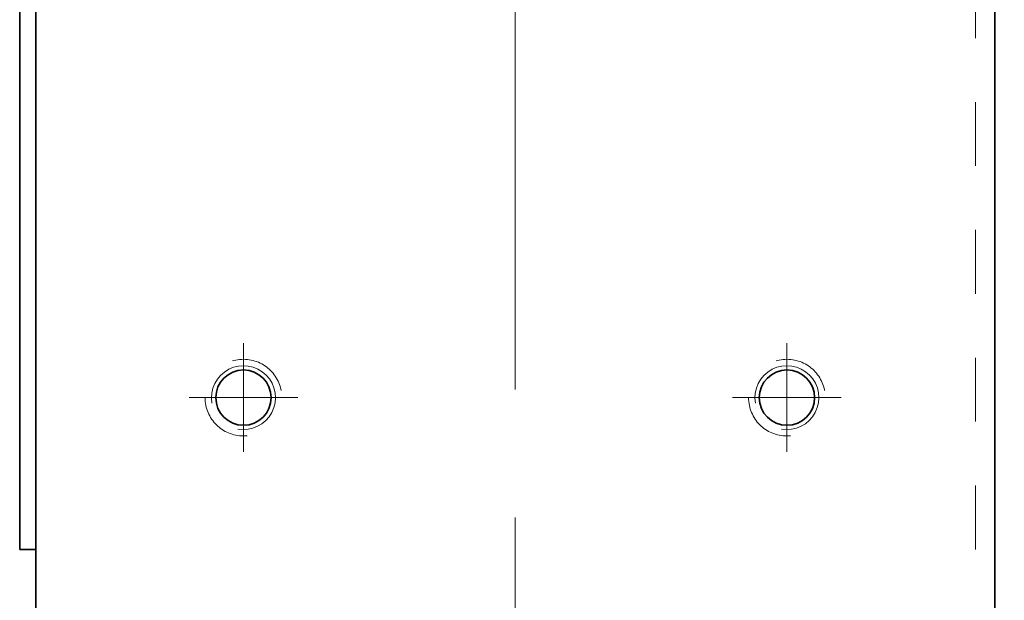
# Model space of a CAD drawing. Units: millimetres. Extents: x -1500 to 35991, y -600 to 24600.
# Drawn here: x 19386 to 19694, y 4947 to 5129 of the extents above; entities that cross this region are included whole.
import ezdxf

# ---------------------------------------------------------------- set-up
doc = ezdxf.new("R2010")
doc.units = ezdxf.units.MM
doc.header["$LTSCALE"] = 20
doc.set_wipeout_variables(frame=1)
doc.linetypes.add('点画线', pattern=[18, 12, -2, 2, -2])
doc.linetypes.add('虚线', pattern=[2, 1, -1])
for name, color, linetype, lineweight in [('中心线层', 1, '点画线', 18), ('粗实线层', 7, 'Continuous', 35), ('粗实线层_1', 7, 'Continuous', 35), ('细实线层', 4, 'Continuous', 18), ('虚线层', 6, '虚线', 18)]:
    doc.layers.add(name, color=color, linetype=linetype, lineweight=lineweight)

# ---------------------------------------------------------------- blocks, each defined once
blk = doc.blocks.new('BLOCK563_2')
at = {"layer": '虚线层'}
for p, q in [((-71, 0), (-71, 514.5)), ((71, 514.5), (71, 0))]:
    blk.add_line(p, q, dxfattribs=at)
blk.add_lwpolyline([(-75, 0), (-75, 514.5), (75, 514.5), (75, 0)], close=True, dxfattribs=at)
blk = doc.blocks.new('*X445')
at = {"layer": '中心线层'}
for p, q in [((0, -153), (0, 153)), ((-153, 0), (153, 0))]:
    blk.add_line(p, q, dxfattribs=at)
at = {"layer": '粗实线层'}
for p, q in [((0, 150), (-130, 150)), ((0, 150), (130, 150)), ((0, 140), (-130, 140)), ((0, 140), (130, 140)), ((-150, 130), (-150, 0)), ((-140, 130), (-140, 0)), ((140, 130), (140, 0)), ((150, 130), (150, 0)), ((-150, -130), (-150, 0)), ((-140, -130), (-140, 0)), ((140, -130), (140, 0)), ((150, -130), (150, 0)), ((0, -140), (-130, -140)), ((0, -140), (130, -140)), ((0, -150), (-130, -150)), ((0, -150), (130, -150))]:
    blk.add_line(p, q, dxfattribs=at)
for centre, radius, start, end in [((-130, 130), 20, 90, 180), ((130, 130), 20, 0, 90), ((-130, 130), 10, 90, 180), ((130, 130), 10, 0, 90), ((-130, -130), 20, 180, 270), ((-130, -130), 10, 180, 270), ((130, -130), 10, 270, 0), ((130, -130), 20, 270, 0)]:
    blk.add_arc(centre, radius, start, end, dxfattribs=at)
blk = doc.blocks.new('*X418')
at = {"layer": '中心线层'}
for p, q in [((0, -12.5), (0, 12.5)), ((-12.5, 0), (12.5, 0))]:
    blk.add_line(p, q, dxfattribs=at)
at = {"layer": '粗实线层'}
blk.add_circle((0, 0), 8.65, dxfattribs=at)
at = {"layer": '细实线层'}
blk.add_arc((0, 0), 10, 260, 190, dxfattribs=at)
blk = doc.blocks.new('BLOCK1330')
at = {"layer": '中心线层'}
for p, q in [((0, -285), (0, 285)), ((-85, 55.5), (-85, 89.5)), ((85, 55.5), (85, 89.5)), ((-68, 72.5), (-102, 72.5)), ((102, 72.5), (68, 72.5))]:
    blk.add_line(p, q, dxfattribs=at)
at = {"layer": '粗实线层_1'}
blk.add_lwpolyline([(150, -275), (-150, -275), (-150, 275), (150, 275)], close=True, dxfattribs=at)
for points in [[(-94.88, 74.08), (-94.88, 74.02), (-94.89, 73.97), (-94.9, 73.92), (-94.91, 73.87), (-94.91, 73.81), (-94.92, 73.76), (-94.93, 73.71), (-94.93, 73.66), (-94.94, 73.6), (-94.94, 73.55), (-94.95, 73.5), (-94.96, 73.45), (-94.96, 73.4), (-94.96, 73.34), (-94.97, 73.29), (-94.97, 73.24), (-94.98, 73.18), (-94.98, 73.13), (-94.98, 73.08), (-94.99, 73.03), (-94.99, 72.97), (-94.99, 72.92), (-94.99, 72.87), (-94.99, 72.82), (-95, 72.76), (-95, 72.71), (-95, 72.66), (-95, 72.61), (-95, 72.55), (-95, 72.5), (-95, 72.5), (-94.99, 71.98), (-94.95, 71.45), (-94.88, 70.94), (-94.78, 70.42), (-94.66, 69.91), (-94.51, 69.41), (-94.34, 68.92), (-94.14, 68.43), (-93.91, 67.96), (-93.66, 67.5), (-93.39, 67.05), (-93.09, 66.62), (-92.77, 66.21), (-92.43, 65.81), (-92.07, 65.43), (-91.69, 65.07), (-91.29, 64.73), (-90.88, 64.41), (-90.45, 64.11), (-90, 63.84), (-89.54, 63.59), (-89.07, 63.36), (-88.58, 63.16), (-88.09, 62.99), (-87.59, 62.84), (-87.08, 62.72), (-86.56, 62.62), (-86.05, 62.55), (-85.52, 62.51), (-85, 62.5), (-85, 62.5), (-85, 63.85), (-85, 63.85), (-84.55, 63.87), (-84.1, 63.9), (-83.65, 63.96), (-83.2, 64.04), (-82.76, 64.15), (-82.33, 64.28), (-81.9, 64.43), (-81.48, 64.6), (-81.07, 64.8), (-80.68, 65.01), (-80.29, 65.25), (-79.92, 65.5), (-79.56, 65.78), (-79.21, 66.07), (-78.89, 66.39), (-78.57, 66.71), (-78.28, 67.06), (-78, 67.42), (-77.75, 67.79), (-77.51, 68.18), (-77.3, 68.57), (-77.1, 68.98), (-76.93, 69.4), (-76.78, 69.83), (-76.65, 70.26), (-76.54, 70.7), (-76.46, 71.15), (-76.4, 71.6), (-76.37, 72.05), (-76.35, 72.5), (-76.35, 72.5), (-75, 72.5), (-75, 72.5), (-75, 72.55), (-75, 72.61), (-75, 72.66), (-75, 72.71), (-75, 72.76), (-75.01, 72.82), (-75.01, 72.87), (-75.01, 72.92), (-75.01, 72.97), (-75.01, 73.03), (-75.02, 73.08), (-75.02, 73.13), (-75.02, 73.18), (-75.03, 73.24), (-75.03, 73.29), (-75.04, 73.34), (-75.04, 73.4), (-75.04, 73.45), (-75.05, 73.5), (-75.06, 73.55), (-75.06, 73.6), (-75.07, 73.66), (-75.07, 73.71), (-75.08, 73.76), (-75.09, 73.81), (-75.09, 73.87), (-75.1, 73.92), (-75.11, 73.97), (-75.12, 74.02), (-75.12, 74.08), (-75.12, 74.08), (-75.21, 74.54), (-75.32, 75), (-75.44, 75.45), (-75.59, 75.9), (-75.76, 76.34), (-75.96, 76.77), (-76.17, 77.19), (-76.4, 77.6), (-76.65, 78), (-76.91, 78.38), (-77.2, 78.76), (-77.5, 79.12), (-77.82, 79.46), (-78.16, 79.79), (-78.51, 80.11), (-78.87, 80.4), (-79.25, 80.68), (-79.65, 80.95), (-80.05, 81.19), (-80.46, 81.41), (-80.89, 81.62), (-81.32, 81.8), (-81.76, 81.96), (-82.21, 82.1), (-82.67, 82.22), (-83.13, 82.32), (-83.59, 82.4), (-84.06, 82.46), (-84.53, 82.49), (-85, 82.5), (-85, 82.5), (-85.47, 82.49), (-85.94, 82.46), (-86.41, 82.4), (-86.87, 82.32), (-87.33, 82.22), (-87.79, 82.1), (-88.24, 81.96), (-88.68, 81.8), (-89.11, 81.62), (-89.54, 81.41), (-89.95, 81.19), (-90.35, 80.95), (-90.75, 80.68), (-91.13, 80.4), (-91.49, 80.11), (-91.84, 79.79), (-92.18, 79.46), (-92.5, 79.12), (-92.8, 78.76), (-93.09, 78.38), (-93.35, 78), (-93.6, 77.6), (-93.83, 77.19), (-94.04, 76.77), (-94.24, 76.34), (-94.41, 75.9), (-94.56, 75.45), (-94.68, 75), (-94.79, 74.54)], [(75.12, 74.08), (75.12, 74.02), (75.11, 73.97), (75.1, 73.92), (75.09, 73.87), (75.09, 73.81), (75.08, 73.76), (75.07, 73.71), (75.07, 73.66), (75.06, 73.6), (75.06, 73.55), (75.05, 73.5), (75.04, 73.45), (75.04, 73.4), (75.04, 73.34), (75.03, 73.29), (75.03, 73.24), (75.02, 73.18), (75.02, 73.13), (75.02, 73.08), (75.01, 73.03), (75.01, 72.97), (75.01, 72.92), (75.01, 72.87), (75.01, 72.82), (75, 72.76), (75, 72.71), (75, 72.66), (75, 72.61), (75, 72.55), (75, 72.5), (75, 72.5), (75.01, 71.98), (75.05, 71.45), (75.12, 70.94), (75.22, 70.42), (75.34, 69.91), (75.49, 69.41), (75.66, 68.92), (75.86, 68.43), (76.09, 67.96), (76.34, 67.5), (76.61, 67.05), (76.91, 66.62), (77.23, 66.21), (77.57, 65.81), (77.93, 65.43), (78.31, 65.07), (78.71, 64.73), (79.12, 64.41), (79.55, 64.11), (80, 63.84), (80.46, 63.59), (80.93, 63.36), (81.42, 63.16), (81.91, 62.99), (82.41, 62.84), (82.92, 62.72), (83.44, 62.62), (83.95, 62.55), (84.48, 62.51), (85, 62.5), (85, 62.5), (85, 63.85), (85, 63.85), (85.45, 63.87), (85.9, 63.9), (86.35, 63.96), (86.8, 64.04), (87.24, 64.15), (87.67, 64.28), (88.1, 64.43), (88.52, 64.6), (88.93, 64.8), (89.32, 65.01), (89.71, 65.25), (90.08, 65.5), (90.44, 65.78), (90.79, 66.07), (91.11, 66.39), (91.43, 66.71), (91.72, 67.06), (92, 67.42), (92.25, 67.79), (92.49, 68.18), (92.7, 68.57), (92.9, 68.98), (93.07, 69.4), (93.22, 69.83), (93.35, 70.26), (93.46, 70.7), (93.54, 71.15), (93.6, 71.6), (93.63, 72.05), (93.65, 72.5), (93.65, 72.5), (95, 72.5), (95, 72.5), (95, 72.55), (95, 72.61), (95, 72.66), (95, 72.71), (95, 72.76), (94.99, 72.82), (94.99, 72.87), (94.99, 72.92), (94.99, 72.97), (94.99, 73.03), (94.98, 73.08), (94.98, 73.13), (94.98, 73.18), (94.97, 73.24), (94.97, 73.29), (94.96, 73.34), (94.96, 73.4), (94.96, 73.45), (94.95, 73.5), (94.94, 73.55), (94.94, 73.6), (94.93, 73.66), (94.93, 73.71), (94.92, 73.76), (94.91, 73.81), (94.91, 73.87), (94.9, 73.92), (94.89, 73.97), (94.88, 74.02), (94.88, 74.08), (94.88, 74.08), (94.79, 74.54), (94.68, 75), (94.56, 75.45), (94.41, 75.9), (94.24, 76.34), (94.04, 76.77), (93.83, 77.19), (93.6, 77.6), (93.35, 78), (93.09, 78.38), (92.8, 78.76), (92.5, 79.12), (92.18, 79.46), (91.84, 79.79), (91.49, 80.11), (91.13, 80.4), (90.75, 80.68), (90.35, 80.95), (89.95, 81.19), (89.54, 81.41), (89.11, 81.62), (88.68, 81.8), (88.24, 81.96), (87.79, 82.1), (87.33, 82.22), (86.87, 82.32), (86.41, 82.4), (85.94, 82.46), (85.47, 82.49), (85, 82.5), (85, 82.5), (84.53, 82.49), (84.06, 82.46), (83.59, 82.4), (83.13, 82.32), (82.67, 82.22), (82.21, 82.1), (81.76, 81.96), (81.32, 81.8), (80.89, 81.62), (80.46, 81.41), (80.05, 81.19), (79.65, 80.95), (79.25, 80.68), (78.87, 80.4), (78.51, 80.11), (78.16, 79.79), (77.82, 79.46), (77.5, 79.12), (77.2, 78.76), (76.91, 78.38), (76.65, 78), (76.4, 77.6), (76.17, 77.19), (75.96, 76.77), (75.76, 76.34), (75.59, 75.9), (75.44, 75.45), (75.32, 75), (75.21, 74.54)]]:
    blk.add_wipeout(points).dxf.layer = '虚线层'
at = {"layer": '虚线层'}
for p, xscale in [((-85, 72.5), -0.9999999999999989), ((85, 72.5), -0.9999999999999988)]:
    blk.add_blockref('*X418', p, dxfattribs=dict(at, xscale=xscale))
blk = doc.blocks.new('BLOCK1331')
at = {"layer": '粗实线层'}
for p, q in [((90, 7124), (90, 0)), ((90, 0), (85, 0))]:
    blk.add_line(p, q, dxfattribs=at)
at = {"layer": '虚线层'}
for p, q in [((58, 142), (58, 7124)), ((80, 7124), (80, 0)), ((58, 0), (58, 142)), ((85, 0), (58, 0))]:
    blk.add_line(p, q, dxfattribs=at)
blk = doc.blocks.new('BLOCK1338')
at = {"layer": '粗实线层'}
for p, q in [((-150, 150), (-150, 3435)), ((150, 150), (-150, 150))]:
    blk.add_line(p, q, dxfattribs=at)
at = {"layer": '虚线层'}
blk.add_line((-144, 3435), (-144, 150), dxfattribs=at)
at = {"layer": '粗实线层_1', "xscale": -0.9999999999999999}
blk.add_blockref('*X445', (0, 0), dxfattribs=at)
at = {"layer": '虚线层', "xscale": -0.9999999999999988}
blk.add_blockref('BLOCK563_2', (10, 150), dxfattribs=at)
at = {"layer": '粗实线层', "xscale": -1}
blk.add_blockref('BLOCK1330', (0, 125), dxfattribs=at)
at = {"layer": '中心线层', "linetype": '点画线'}
blk.add_line((0, 7280), (0, 150), dxfattribs=at)
at = {"layer": '中心线层'}
for p, q in [((-85, 180.5), (-85, 214.5)), ((85, 180.5), (85, 214.5)), ((-68, 197.5), (-102, 197.5)), ((102, 197.5), (68, 197.5))]:
    blk.add_line(p, q, dxfattribs=at)
at = {"layer": '粗实线层'}
blk.add_line((150, 7275), (150, 150), dxfattribs=at)
at = {"layer": '虚线层'}
blk.add_line((144, 150), (144, 7275), dxfattribs=at)
for centre in [(-85, 197.5), (85, 197.5)]:
    blk.add_circle(centre, 12, dxfattribs=at)
at = {"layer": '细实线层', "xscale": -1}
blk.add_blockref('BLOCK1331', (-65, 150), dxfattribs=at)
blk = doc.blocks.new('BLOCK1347')
at = {"layer": '中心线层'}
for p, q in [((0, -285), (0, 285)), ((-85, 94.5), (-85, 50.5)), ((85, 94.5), (85, 50.5)), ((-107, 72.5), (-63, 72.5)), ((107, 72.5), (63, 72.5))]:
    blk.add_line(p, q, dxfattribs=at)
at = {"layer": '粗实线层'}
for centre in [(-85, 72.5), (85, 72.5)]:
    blk.add_circle(centre, 12, dxfattribs=at)
at = {"layer": '粗实线层_1'}
blk.add_lwpolyline([(150, -275), (-150, -275), (-150, 275), (150, 275)], close=True, dxfattribs=at)
blk = doc.blocks.new('BLOCK1348')
at = {"layer": '中心线层'}
blk.add_line((0, 0), (0, 6025), dxfattribs=at)
at = {"layer": '粗实线层'}
for p, q in [((-150, 35), (-150, 6025)), ((150, 35), (150, 6025))]:
    blk.add_line(p, q, dxfattribs=at)
at = {"layer": '虚线层', "linetype": '虚线', "lineweight": 18}
for p, q in [((-142, 35), (-142, 6025)), ((142, 35), (142, 6025))]:
    blk.add_line(p, q, dxfattribs=at)
at = {"layer": '虚线层'}
for points in [[(140, 2245), (140, 2795), (-140, 2795), (-140, 2245)], [(6, 2257), (6, 2783), (-6, 2783), (-6, 2257)]]:
    blk.add_lwpolyline(points, close=True, dxfattribs=at)
at = {"layer": '细实线层'}
blk.add_blockref('BLOCK1347', (0, 2520), dxfattribs=at)
blk = doc.blocks.new('BLOCK563_2_2')
at = {"layer": '虚线层'}
for p, q in [((-71, 0), (-71, 514.5)), ((71, 514.5), (71, 0))]:
    blk.add_line(p, q, dxfattribs=at)
blk.add_lwpolyline([(-75, 0), (-75, 514.5), (75, 514.5), (75, 0)], close=True, dxfattribs=at)
blk = doc.blocks.new('*X1560')
at = {"layer": '中心线层'}
for p, q in [((0, -153), (0, 153)), ((-153, 0), (153, 0))]:
    blk.add_line(p, q, dxfattribs=at)
at = {"layer": '粗实线层'}
for p, q in [((0, 150), (-130, 150)), ((0, 150), (130, 150)), ((0, 140), (-130, 140)), ((0, 140), (130, 140)), ((-150, 130), (-150, 0)), ((-140, 130), (-140, 0)), ((140, 130), (140, 0)), ((150, 130), (150, 0)), ((-150, -130), (-150, 0)), ((-140, -130), (-140, 0)), ((140, -130), (140, 0)), ((150, -130), (150, 0)), ((0, -140), (-130, -140)), ((0, -140), (130, -140)), ((0, -150), (-130, -150)), ((0, -150), (130, -150))]:
    blk.add_line(p, q, dxfattribs=at)
for centre, radius, start, end in [((-130, 130), 20, 90, 180), ((130, 130), 20, 0, 90), ((-130, 130), 10, 90, 180), ((130, 130), 10, 0, 90), ((-130, -130), 20, 180, 270), ((-130, -130), 10, 180, 270), ((130, -130), 10, 270, 0), ((130, -130), 20, 270, 0)]:
    blk.add_arc(centre, radius, start, end, dxfattribs=at)
blk = doc.blocks.new('BLOCK1331_1')
at = {"layer": '粗实线层'}
for p, q in [((90, 7124), (90, 0)), ((90, 0), (85, 0))]:
    blk.add_line(p, q, dxfattribs=at)
at = {"layer": '虚线层'}
for p, q in [((58, 142), (58, 7124)), ((80, 7124), (80, 0)), ((58, 0), (58, 142)), ((85, 0), (58, 0))]:
    blk.add_line(p, q, dxfattribs=at)
blk = doc.blocks.new('*X1570')
at = {"layer": '中心线层'}
for p, q in [((0, -12.5), (0, 12.5)), ((-12.5, 0), (12.5, 0))]:
    blk.add_line(p, q, dxfattribs=at)
at = {"layer": '粗实线层'}
blk.add_circle((0, 0), 8.65, dxfattribs=at)
at = {"layer": '细实线层'}
blk.add_arc((0, 0), 10, 260, 190, dxfattribs=at)
blk = doc.blocks.new('BLOCK1330_1')
at = {"layer": '中心线层'}
for p, q in [((0, -285), (0, 285)), ((-85, 55.5), (-85, 89.5)), ((85, 55.5), (85, 89.5)), ((-68, 72.5), (-102, 72.5)), ((102, 72.5), (68, 72.5))]:
    blk.add_line(p, q, dxfattribs=at)
at = {"layer": '粗实线层_1'}
blk.add_lwpolyline([(150, -275), (-150, -275), (-150, 275), (150, 275)], close=True, dxfattribs=at)
for points in [[(-94.88, 74.08), (-94.88, 74.02), (-94.89, 73.97), (-94.9, 73.92), (-94.91, 73.87), (-94.91, 73.81), (-94.92, 73.76), (-94.93, 73.71), (-94.93, 73.66), (-94.94, 73.6), (-94.94, 73.55), (-94.95, 73.5), (-94.96, 73.45), (-94.96, 73.4), (-94.96, 73.34), (-94.97, 73.29), (-94.97, 73.24), (-94.98, 73.18), (-94.98, 73.13), (-94.98, 73.08), (-94.99, 73.03), (-94.99, 72.97), (-94.99, 72.92), (-94.99, 72.87), (-94.99, 72.82), (-95, 72.76), (-95, 72.71), (-95, 72.66), (-95, 72.61), (-95, 72.55), (-95, 72.5), (-95, 72.5), (-94.99, 71.98), (-94.95, 71.45), (-94.88, 70.94), (-94.78, 70.42), (-94.66, 69.91), (-94.51, 69.41), (-94.34, 68.92), (-94.14, 68.43), (-93.91, 67.96), (-93.66, 67.5), (-93.39, 67.05), (-93.09, 66.62), (-92.77, 66.21), (-92.43, 65.81), (-92.07, 65.43), (-91.69, 65.07), (-91.29, 64.73), (-90.88, 64.41), (-90.45, 64.11), (-90, 63.84), (-89.54, 63.59), (-89.07, 63.36), (-88.58, 63.16), (-88.09, 62.99), (-87.59, 62.84), (-87.08, 62.72), (-86.56, 62.62), (-86.05, 62.55), (-85.52, 62.51), (-85, 62.5), (-85, 62.5), (-85, 63.85), (-85, 63.85), (-84.55, 63.87), (-84.1, 63.9), (-83.65, 63.96), (-83.2, 64.04), (-82.76, 64.15), (-82.33, 64.28), (-81.9, 64.43), (-81.48, 64.6), (-81.07, 64.8), (-80.68, 65.01), (-80.29, 65.25), (-79.92, 65.5), (-79.56, 65.78), (-79.21, 66.07), (-78.89, 66.39), (-78.57, 66.71), (-78.28, 67.06), (-78, 67.42), (-77.75, 67.79), (-77.51, 68.18), (-77.3, 68.57), (-77.1, 68.98), (-76.93, 69.4), (-76.78, 69.83), (-76.65, 70.26), (-76.54, 70.7), (-76.46, 71.15), (-76.4, 71.6), (-76.37, 72.05), (-76.35, 72.5), (-76.35, 72.5), (-75, 72.5), (-75, 72.5), (-75, 72.55), (-75, 72.61), (-75, 72.66), (-75, 72.71), (-75, 72.76), (-75.01, 72.82), (-75.01, 72.87), (-75.01, 72.92), (-75.01, 72.97), (-75.01, 73.03), (-75.02, 73.08), (-75.02, 73.13), (-75.02, 73.18), (-75.03, 73.24), (-75.03, 73.29), (-75.04, 73.34), (-75.04, 73.4), (-75.04, 73.45), (-75.05, 73.5), (-75.06, 73.55), (-75.06, 73.6), (-75.07, 73.66), (-75.07, 73.71), (-75.08, 73.76), (-75.09, 73.81), (-75.09, 73.87), (-75.1, 73.92), (-75.11, 73.97), (-75.12, 74.02), (-75.12, 74.08), (-75.12, 74.08), (-75.21, 74.54), (-75.32, 75), (-75.44, 75.45), (-75.59, 75.9), (-75.76, 76.34), (-75.96, 76.77), (-76.17, 77.19), (-76.4, 77.6), (-76.65, 78), (-76.91, 78.38), (-77.2, 78.76), (-77.5, 79.12), (-77.82, 79.46), (-78.16, 79.79), (-78.51, 80.11), (-78.87, 80.4), (-79.25, 80.68), (-79.65, 80.95), (-80.05, 81.19), (-80.46, 81.41), (-80.89, 81.62), (-81.32, 81.8), (-81.76, 81.96), (-82.21, 82.1), (-82.67, 82.22), (-83.13, 82.32), (-83.59, 82.4), (-84.06, 82.46), (-84.53, 82.49), (-85, 82.5), (-85, 82.5), (-85.47, 82.49), (-85.94, 82.46), (-86.41, 82.4), (-86.87, 82.32), (-87.33, 82.22), (-87.79, 82.1), (-88.24, 81.96), (-88.68, 81.8), (-89.11, 81.62), (-89.54, 81.41), (-89.95, 81.19), (-90.35, 80.95), (-90.75, 80.68), (-91.13, 80.4), (-91.49, 80.11), (-91.84, 79.79), (-92.18, 79.46), (-92.5, 79.12), (-92.8, 78.76), (-93.09, 78.38), (-93.35, 78), (-93.6, 77.6), (-93.83, 77.19), (-94.04, 76.77), (-94.24, 76.34), (-94.41, 75.9), (-94.56, 75.45), (-94.68, 75), (-94.79, 74.54)], [(75.12, 74.08), (75.12, 74.02), (75.11, 73.97), (75.1, 73.92), (75.09, 73.87), (75.09, 73.81), (75.08, 73.76), (75.07, 73.71), (75.07, 73.66), (75.06, 73.6), (75.06, 73.55), (75.05, 73.5), (75.04, 73.45), (75.04, 73.4), (75.04, 73.34), (75.03, 73.29), (75.03, 73.24), (75.02, 73.18), (75.02, 73.13), (75.02, 73.08), (75.01, 73.03), (75.01, 72.97), (75.01, 72.92), (75.01, 72.87), (75.01, 72.82), (75, 72.76), (75, 72.71), (75, 72.66), (75, 72.61), (75, 72.55), (75, 72.5), (75, 72.5), (75.01, 71.98), (75.05, 71.45), (75.12, 70.94), (75.22, 70.42), (75.34, 69.91), (75.49, 69.41), (75.66, 68.92), (75.86, 68.43), (76.09, 67.96), (76.34, 67.5), (76.61, 67.05), (76.91, 66.62), (77.23, 66.21), (77.57, 65.81), (77.93, 65.43), (78.31, 65.07), (78.71, 64.73), (79.12, 64.41), (79.55, 64.11), (80, 63.84), (80.46, 63.59), (80.93, 63.36), (81.42, 63.16), (81.91, 62.99), (82.41, 62.84), (82.92, 62.72), (83.44, 62.62), (83.95, 62.55), (84.48, 62.51), (85, 62.5), (85, 62.5), (85, 63.85), (85, 63.85), (85.45, 63.87), (85.9, 63.9), (86.35, 63.96), (86.8, 64.04), (87.24, 64.15), (87.67, 64.28), (88.1, 64.43), (88.52, 64.6), (88.93, 64.8), (89.32, 65.01), (89.71, 65.25), (90.08, 65.5), (90.44, 65.78), (90.79, 66.07), (91.11, 66.39), (91.43, 66.71), (91.72, 67.06), (92, 67.42), (92.25, 67.79), (92.49, 68.18), (92.7, 68.57), (92.9, 68.98), (93.07, 69.4), (93.22, 69.83), (93.35, 70.26), (93.46, 70.7), (93.54, 71.15), (93.6, 71.6), (93.63, 72.05), (93.65, 72.5), (93.65, 72.5), (95, 72.5), (95, 72.5), (95, 72.55), (95, 72.61), (95, 72.66), (95, 72.71), (95, 72.76), (94.99, 72.82), (94.99, 72.87), (94.99, 72.92), (94.99, 72.97), (94.99, 73.03), (94.98, 73.08), (94.98, 73.13), (94.98, 73.18), (94.97, 73.24), (94.97, 73.29), (94.96, 73.34), (94.96, 73.4), (94.96, 73.45), (94.95, 73.5), (94.94, 73.55), (94.94, 73.6), (94.93, 73.66), (94.93, 73.71), (94.92, 73.76), (94.91, 73.81), (94.91, 73.87), (94.9, 73.92), (94.89, 73.97), (94.88, 74.02), (94.88, 74.08), (94.88, 74.08), (94.79, 74.54), (94.68, 75), (94.56, 75.45), (94.41, 75.9), (94.24, 76.34), (94.04, 76.77), (93.83, 77.19), (93.6, 77.6), (93.35, 78), (93.09, 78.38), (92.8, 78.76), (92.5, 79.12), (92.18, 79.46), (91.84, 79.79), (91.49, 80.11), (91.13, 80.4), (90.75, 80.68), (90.35, 80.95), (89.95, 81.19), (89.54, 81.41), (89.11, 81.62), (88.68, 81.8), (88.24, 81.96), (87.79, 82.1), (87.33, 82.22), (86.87, 82.32), (86.41, 82.4), (85.94, 82.46), (85.47, 82.49), (85, 82.5), (85, 82.5), (84.53, 82.49), (84.06, 82.46), (83.59, 82.4), (83.13, 82.32), (82.67, 82.22), (82.21, 82.1), (81.76, 81.96), (81.32, 81.8), (80.89, 81.62), (80.46, 81.41), (80.05, 81.19), (79.65, 80.95), (79.25, 80.68), (78.87, 80.4), (78.51, 80.11), (78.16, 79.79), (77.82, 79.46), (77.5, 79.12), (77.2, 78.76), (76.91, 78.38), (76.65, 78), (76.4, 77.6), (76.17, 77.19), (75.96, 76.77), (75.76, 76.34), (75.59, 75.9), (75.44, 75.45), (75.32, 75), (75.21, 74.54)]]:
    blk.add_wipeout(points).dxf.layer = '虚线层'
at = {"layer": '虚线层'}
for p, xscale in [((-85, 72.5), -0.9999999999999989), ((85, 72.5), -0.9999999999999988)]:
    blk.add_blockref('*X1570', p, dxfattribs=dict(at, xscale=xscale))
blk = doc.blocks.new('BLOCK1356')
at = {"layer": '粗实线层'}
blk.add_line((150, 150), (150, -150), dxfattribs=at)
at = {"layer": '虚线层'}
blk.add_line((7275, -144), (150, -144), dxfattribs=at)
at = {"layer": '粗实线层_1', "rotation": 270}
blk.add_blockref('*X1560', (0, 0), dxfattribs=at)
at = {"layer": '细实线层', "rotation": 270}
blk.add_blockref('BLOCK1331_1', (150, -65), dxfattribs=at)
at = {"layer": '虚线层', "rotation": 270}
blk.add_blockref('BLOCK563_2_2', (150, 10), dxfattribs=at)
blk.add_wipeout([(125, -150), (344.08, -150), (344.08, -150), (400, -150), (400, -150), (400, 0), (400, 0), (400, 150), (400, 150), (344.08, 150), (344.08, 150), (125, 150), (125, 150), (-150, 150), (-150, 150), (-150, 0), (-150, 0), (-150, -150), (-150, -150)]).dxf.layer = '粗实线层'
at = {"layer": '粗实线层', "rotation": 270}
blk.add_blockref('BLOCK1330_1', (125, 0), dxfattribs=at)
at = {"layer": '中心线层'}
for p, q in [((197.5, 102), (197.5, 68)), ((180.5, 85), (214.5, 85)), ((197.5, -68), (197.5, -102)), ((180.5, -85), (214.5, -85))]:
    blk.add_line(p, q, dxfattribs=at)
at = {"layer": '中心线层', "linetype": '点画线'}
blk.add_line((7280, 0), (150, 0), dxfattribs=at)
at = {"layer": '粗实线层'}
for p, q in [((7275, 150), (150, 150)), ((150, -150), (7275, -150))]:
    blk.add_line(p, q, dxfattribs=at)
at = {"layer": '虚线层'}
blk.add_line((150, 144), (7275, 144), dxfattribs=at)
for centre in [(197.5, 85), (197.5, -85)]:
    blk.add_circle(centre, 12, dxfattribs=at)
blk = doc.blocks.new('BLOCK1362')
at = {"layer": '粗实线层_1', "rotation": 90}
blk.add_blockref('BLOCK1356', (0, 150), dxfattribs=at)

msp = doc.modelspace()

# ---------------------------------------------------------------- block references
at = {"layer": '虚线层', "lineweight": -2}
msp.add_blockref('BLOCK1338', (19540.642, 4813.007), dxfattribs=at)

# ---------------------------------------------------------------- next in the draw order: block references
at = {"layer": '细实线层', "lineweight": -2}
msp.add_blockref('BLOCK1348', (19540.642, 2418.007), dxfattribs=at)

# ---------------------------------------------------------------- next in the draw order: block references
at = {"layer": '粗实线层_1', "lineweight": -2, "xscale": -1}
msp.add_blockref('BLOCK1362', (19540.642, 4663.007), dxfattribs=at)

doc.saveas('drawing.dxf')
